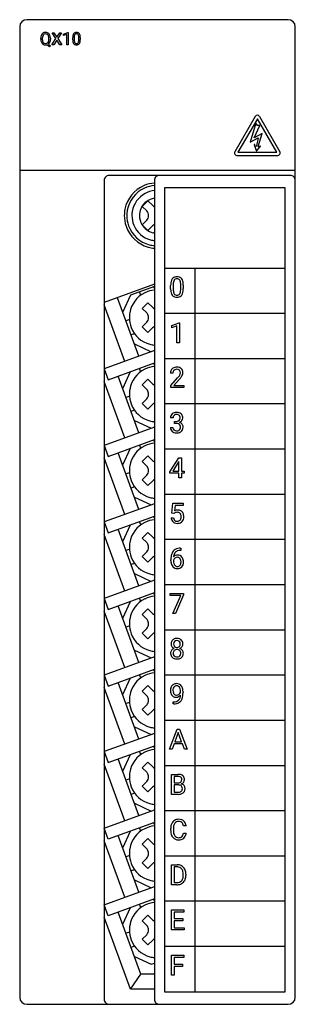
# Model space of a CAD drawing. Extents: x 0.2 to 27.6, y -0.2 to 97.8.
import ezdxf

# ---------------------------------------------------------------- set-up
doc = ezdxf.new("R2010")
doc.units = 0
doc.layers.add('DEFAULT_255_2_778', color=255, linetype='CONTINUOUS')

msp = doc.modelspace()

# ---------------------------------------------------------------- linework, layer by layer
at = {"layer": 'DEFAULT_255_2_778'}
for p, q in [((0.19, 97.091), (0.19, 0.489)), ((26.891, 97.791), (0.89, 97.791)), ((27.591, 0.489), (27.591, 97.091)), ((3.79, 95.903), (3.41, 96.499)), ((3.41, 96.499), (3.595, 96.499)), ((3.595, 96.499), (3.885, 96.039)), ((3.595, 96.499), (3.595, 96.499)), ((3.885, 96.039), (4.173, 96.499)), ((4.359, 96.499), (3.98, 95.903)), ((4.173, 96.499), (4.359, 96.499)), ((4.553, 96.341), (4.991, 96.505)), ((4.553, 96.202), (4.553, 96.341)), ((4.861, 96.315), (4.553, 96.202)), ((4.861, 95.297), (4.861, 96.315)), ((4.991, 96.505), (5.015, 96.505)), ((5.015, 96.505), (5.015, 95.297)), ((5.015, 96.505), (5.015, 96.505)), ((2.28, 95.849), (2.28, 95.936)), ((2.439, 95.948), (2.439, 95.859)), ((3.144, 95.094), (2.891, 95.296)), ((3.038, 95.363), (3.252, 95.194)), ((3.09, 95.848), (3.09, 95.937)), ((3.09, 95.848), (3.09, 95.848)), ((3.252, 95.194), (3.144, 95.094)), ((3.248, 95.937), (3.248, 95.936)), ((3.248, 95.936), (3.248, 95.86)), ((3.4, 95.297), (3.79, 95.903)), ((3.588, 95.297), (3.4, 95.297)), ((3.885, 95.766), (3.588, 95.297)), ((4.18, 95.297), (3.885, 95.766)), ((3.98, 95.903), (4.369, 95.297)), ((4.369, 95.297), (4.18, 95.297)), ((5.015, 95.297), (4.861, 95.297)), ((5.457, 95.789), (5.457, 95.993)), ((5.61, 96.03), (5.61, 95.786)), ((6.063, 95.769), (6.063, 96.019)), ((6.063, 95.769), (6.063, 95.769)), ((6.216, 96.008), (6.216, 95.81)), ((6.216, 96.008), (6.216, 96.008)), ((23.608, 88.167), (21.579, 84.653)), ((23.818, 87.93), (21.89, 84.59)), ((23.818, 87.93), (21.89, 84.59)), ((23.684, 87.484), (23.098, 85.59)), ((23.498, 86.03), (24.058, 87.264)), ((23.818, 87.264), (23.684, 87.484)), ((25.747, 84.59), (23.818, 87.93)), ((25.747, 84.59), (23.818, 87.93)), ((24.058, 87.264), (23.818, 87.264)), ((24.027, 88.168), (26.069, 84.631)), ((24.298, 86.47), (23.498, 86.03)), ((23.914, 85.181), (24.298, 86.47)), ((23.098, 85.59), (23.898, 86.03)), ((23.507, 85.341), (23.718, 84.69)), ((23.613, 85.22), (23.559, 85.36)), ((23.898, 86.03), (23.72, 85.228)), ((21.782, 84.29), (25.85, 84.29)), ((21.89, 84.59), (25.747, 84.59)), ((21.89, 84.59), (25.747, 84.59)), ((23.72, 85.228), (23.712, 85.209)), ((23.718, 84.69), (24.107, 85.157)), ((24.077, 85.205), (24.011, 85.134)), ((27.591, 82.791), (0.19, 82.791)), ((8.591, 81.791), (8.591, 0.289)), ((27.091, 82.291), (9.091, 82.291)), ((13.591, 81.791), (13.591, 0.289)), ((26.591, 81.041), (14.591, 81.041)), ((14.591, 81.041), (14.591, 1.039)), ((26.591, 1.039), (26.591, 81.041)), ((12.356, 79.21), (12.921, 79.776)), ((12.921, 79.776), (13.381, 79.316)), ((12.815, 78.75), (12.356, 79.21)), ((12.356, 77.372), (12.815, 77.831)), ((12.921, 76.806), (12.356, 77.372)), ((13.381, 77.265), (12.921, 76.806)), ((26.591, 73.041), (14.59, 73.041)), ((17.591, 73.04), (17.591, 1.039)), ((13.591, 71.455), (8.59, 69.635)), ((13.591, 71.242), (11.217, 70.378)), ((12.231, 70.37), (12.11, 70.703)), ((13.591, 71.02), (13.519, 71.216)), ((15.198, 71.004), (15.198, 71.341)), ((15.451, 71.403), (15.451, 70.998)), ((16.201, 70.969), (16.201, 71.383)), ((16.201, 70.969), (16.201, 70.969)), ((16.454, 71.366), (16.454, 71.038)), ((16.454, 71.366), (16.454, 71.366)), ((12.047, 64.295), (9.927, 70.121)), ((11.217, 70.378), (10.44, 68.712)), ((12.356, 69.06), (12.921, 69.625)), ((12.921, 69.625), (13.381, 69.166)), ((10.638, 63.782), (8.591, 69.408)), ((12.815, 68.6), (12.356, 69.06)), ((11.098, 67.94), (10.765, 67.819)), ((12.356, 67.221), (12.815, 67.681)), ((26.591, 68.541), (14.59, 68.541)), ((15.311, 67.357), (16.036, 67.629)), ((16.036, 67.629), (16.076, 67.629)), ((16.076, 67.63), (16.076, 65.629)), ((16.076, 67.629), (16.076, 67.63)), ((12.921, 66.656), (12.356, 67.221)), ((13.381, 67.115), (12.921, 66.656)), ((15.311, 67.128), (15.311, 67.357)), ((15.821, 67.315), (15.311, 67.128)), ((15.821, 65.629), (15.821, 67.315)), ((11.611, 66.531), (11.278, 66.41)), ((13.591, 64.857), (8.59, 63.037)), ((11.603, 65.517), (13.269, 64.74)), ((16.076, 65.629), (15.821, 65.629)), ((26.591, 64.041), (14.59, 64.041)), ((8.59, 63.037), (8.987, 61.946)), ((8.987, 61.946), (13.591, 63.622)), ((10.44, 61.091), (11.217, 62.758)), ((12.231, 62.75), (12.11, 63.083)), ((13.591, 63.4), (13.519, 63.596)), ((10.638, 56.162), (8.591, 61.787)), ((12.048, 56.675), (9.995, 62.313)), ((12.356, 61.439), (12.921, 62.005)), ((12.921, 62.005), (13.381, 61.545)), ((15.42, 62.592), (15.167, 62.592)), ((15.206, 61.37), (15.895, 62.136)), ((16.044, 61.973), (15.511, 61.394)), ((12.815, 60.98), (12.356, 61.439)), ((15.206, 61.188), (15.206, 61.37)), ((16.51, 61.188), (15.206, 61.188)), ((15.511, 61.394), (16.51, 61.394)), ((16.51, 61.395), (16.51, 61.188)), ((16.51, 61.394), (16.51, 61.395)), ((11.098, 60.32), (10.765, 60.199)), ((12.356, 59.601), (12.815, 60.061)), ((11.611, 58.91), (11.278, 58.789)), ((12.921, 59.035), (12.356, 59.601)), ((13.381, 59.495), (12.921, 59.035)), ((26.591, 59.54), (14.59, 59.54)), ((11.603, 57.897), (13.269, 57.119)), ((15.44, 58.157), (15.187, 58.157)), ((13.591, 57.236), (8.59, 55.417)), ((15.169, 57.214), (15.423, 57.214)), ((15.574, 57.6), (15.574, 57.807)), ((15.574, 57.807), (15.764, 57.807)), ((15.764, 57.601), (15.574, 57.601)), ((15.574, 57.601), (15.574, 57.6)), ((8.987, 54.326), (13.591, 56.001)), ((13.591, 55.78), (13.519, 55.976)), ((8.59, 55.417), (8.987, 54.326)), ((10.44, 53.471), (11.217, 55.138)), ((12.231, 55.13), (12.11, 55.463)), ((26.591, 55.04), (14.59, 55.04)), ((10.638, 48.542), (8.591, 54.167)), ((12.048, 49.055), (9.995, 54.693)), ((12.356, 53.819), (12.921, 54.385)), ((12.921, 54.385), (13.381, 53.925)), ((15.113, 52.799), (16.004, 54.179)), ((16.004, 54.179), (16.274, 54.179)), ((16.274, 54.179), (16.274, 52.857)), ((16.274, 54.179), (16.274, 54.179)), ((12.815, 53.359), (12.356, 53.819)), ((15.989, 53.778), (15.4, 52.857)), ((16.019, 53.833), (15.989, 53.778)), ((15.989, 53.778), (15.989, 53.778)), ((16.019, 52.857), (16.019, 53.833)), ((11.098, 52.7), (10.765, 52.579)), ((12.356, 51.981), (12.815, 52.44)), ((12.921, 51.415), (12.356, 51.981)), ((15.113, 52.65), (15.113, 52.799)), ((16.019, 52.65), (15.113, 52.65)), ((15.4, 52.857), (16.019, 52.857)), ((16.019, 52.188), (16.019, 52.65)), ((16.274, 52.188), (16.019, 52.188)), ((16.274, 52.857), (16.55, 52.857)), ((16.55, 52.65), (16.274, 52.65)), ((16.274, 52.65), (16.274, 52.188)), ((16.55, 52.857), (16.55, 52.65)), ((11.611, 51.29), (11.278, 51.169)), ((13.381, 51.875), (12.921, 51.415)), ((11.603, 50.276), (13.269, 49.499)), ((26.591, 50.54), (14.59, 50.54)), ((13.591, 49.616), (8.59, 47.797)), ((15.322, 48.686), (15.423, 49.678)), ((15.423, 49.678), (16.443, 49.678)), ((15.638, 49.444), (15.578, 48.902)), ((16.443, 49.444), (15.638, 49.444)), ((16.443, 49.678), (16.443, 49.444)), ((8.987, 46.706), (13.591, 48.381)), ((13.591, 48.16), (13.519, 48.355)), ((15.251, 48.212), (15.49, 48.212)), ((15.524, 48.634), (15.322, 48.686)), ((15.591, 48.689), (15.524, 48.634)), ((15.524, 48.634), (15.524, 48.634)), ((8.59, 47.797), (8.987, 46.706)), ((12.048, 41.434), (9.995, 47.073)), ((10.44, 45.851), (11.217, 47.517)), ((12.231, 47.51), (12.11, 47.842)), ((10.638, 40.922), (8.591, 46.547)), ((12.356, 46.199), (12.921, 46.765)), ((12.815, 45.739), (12.356, 46.199)), ((12.921, 46.765), (13.381, 46.305)), ((26.591, 46.04), (14.59, 46.04)), ((16.153, 45.18), (16.199, 45.18)), ((16.153, 45.18), (16.153, 45.18)), ((16.199, 45.18), (16.199, 44.965)), ((11.098, 45.08), (10.765, 44.958)), ((12.356, 44.361), (12.815, 44.82)), ((12.921, 43.795), (12.356, 44.361)), ((13.381, 44.255), (12.921, 43.795)), ((15.866, 44.283), (15.866, 44.283)), ((16.199, 44.965), (16.152, 44.965)), ((11.611, 43.67), (11.278, 43.549)), ((15.221, 43.946), (15.221, 44.043)), ((15.475, 44.009), (15.475, 43.917)), ((11.603, 42.656), (13.269, 41.879)), ((13.591, 41.996), (8.59, 40.176)), ((26.591, 41.54), (14.59, 41.54)), ((8.987, 39.086), (13.591, 40.761)), ((12.231, 39.889), (12.11, 40.222)), ((13.591, 40.539), (13.519, 40.735)), ((15.146, 40.471), (15.146, 40.678)), ((15.146, 40.678), (16.491, 40.678)), ((16.223, 40.471), (15.146, 40.471)), ((15.402, 38.688), (16.223, 40.471)), ((16.491, 40.536), (15.667, 38.688)), ((16.491, 40.678), (16.491, 40.536)), ((16.491, 40.678), (16.491, 40.678)), ((8.59, 40.176), (8.987, 39.086)), ((12.048, 33.814), (9.995, 39.453)), ((10.44, 38.231), (11.217, 39.897)), ((10.638, 33.301), (8.591, 38.927)), ((12.356, 38.579), (12.921, 39.144)), ((12.815, 38.119), (12.356, 38.579)), ((12.921, 39.144), (13.381, 38.685)), ((15.667, 38.688), (15.402, 38.688)), ((11.098, 37.46), (10.765, 37.338)), ((12.356, 36.74), (12.815, 37.2)), ((12.921, 36.175), (12.356, 36.74)), ((13.381, 36.634), (12.921, 36.175)), ((26.591, 37.04), (14.59, 37.04)), ((15.827, 35.998), (15.827, 35.998)), ((16.413, 35.659), (16.413, 35.659)), ((13.591, 34.376), (8.59, 32.556)), ((11.603, 35.036), (13.269, 34.259)), ((16.207, 34.73), (16.207, 34.73)), ((8.59, 32.556), (8.987, 31.466)), ((8.987, 31.466), (13.591, 33.141)), ((12.231, 32.269), (12.11, 32.602)), ((13.591, 32.919), (13.519, 33.115)), ((26.591, 32.54), (14.59, 32.54)), ((12.048, 26.194), (9.995, 31.832)), ((10.44, 30.611), (11.217, 32.277)), ((12.356, 30.959), (12.921, 31.524)), ((12.921, 31.524), (13.381, 31.065)), ((10.638, 25.681), (8.591, 31.306)), ((12.815, 30.499), (12.356, 30.959)), ((15.786, 30.562), (15.786, 30.562)), ((16.175, 30.562), (16.175, 30.562)), ((16.177, 30.833), (16.177, 30.934)), ((16.429, 30.882), (16.429, 30.808)), ((11.098, 29.839), (10.765, 29.718)), ((12.356, 29.12), (12.815, 29.58)), ((15.457, 29.686), (15.457, 29.899)), ((15.457, 29.899), (15.511, 29.899)), ((15.506, 29.686), (15.457, 29.686)), ((11.611, 28.43), (11.278, 28.308)), ((12.921, 28.555), (12.356, 29.12)), ((13.381, 29.014), (12.921, 28.555)), ((26.591, 28.04), (14.59, 28.04)), ((13.591, 26.756), (8.59, 24.936)), ((11.603, 27.416), (13.269, 26.639)), ((15.079, 25.187), (15.839, 27.178)), ((15.954, 26.854), (15.616, 25.923)), ((15.839, 27.178), (16.069, 27.178)), ((16.293, 25.923), (15.954, 26.854)), ((15.954, 26.854), (15.954, 26.854)), ((16.069, 27.178), (16.83, 25.187)), ((8.987, 23.846), (13.591, 25.521)), ((13.591, 25.299), (13.519, 25.495)), ((15.537, 25.707), (15.35, 25.187)), ((16.371, 25.707), (15.537, 25.707)), ((15.616, 25.923), (16.293, 25.923)), ((16.561, 25.187), (16.371, 25.707)), ((8.59, 24.936), (8.987, 23.846)), ((10.44, 22.991), (11.217, 24.657)), ((12.231, 24.649), (12.11, 24.982)), ((15.35, 25.187), (15.079, 25.187)), ((16.83, 25.187), (16.561, 25.187)), ((16.561, 25.187), (16.561, 25.187)), ((10.638, 18.061), (8.591, 23.686)), ((12.048, 18.574), (9.995, 24.212)), ((12.356, 23.339), (12.921, 23.904)), ((12.921, 23.904), (13.381, 23.445)), ((26.591, 23.539), (14.59, 23.539)), ((12.815, 22.879), (12.356, 23.339)), ((15.272, 20.687), (15.272, 22.678)), ((15.272, 22.678), (15.923, 22.678)), ((11.098, 22.219), (10.765, 22.098)), ((12.356, 21.5), (12.815, 21.96)), ((15.534, 22.462), (15.534, 21.829)), ((15.922, 22.462), (15.534, 22.462)), ((15.534, 22.462), (15.534, 22.462)), ((15.534, 21.829), (15.931, 21.829)), ((15.972, 21.618), (15.534, 21.618)), ((15.534, 21.618), (15.534, 20.902)), ((15.972, 21.618), (15.972, 21.618)), ((11.611, 20.81), (11.278, 20.688)), ((12.921, 20.935), (12.356, 21.5)), ((13.381, 21.394), (12.921, 20.935)), ((15.962, 20.687), (15.272, 20.687)), ((15.534, 20.902), (15.968, 20.902)), ((15.962, 20.687), (15.962, 20.687)), ((11.603, 19.796), (13.269, 19.019)), ((8.59, 17.316), (13.591, 19.136)), ((26.591, 19.039), (14.59, 19.039)), ((13.591, 17.901), (8.987, 16.225)), ((13.591, 17.679), (13.519, 17.875)), ((8.987, 16.225), (8.59, 17.316)), ((10.44, 15.37), (11.217, 17.037)), ((12.231, 17.029), (12.11, 17.362)), ((15.203, 17.09), (15.203, 17.281)), ((15.467, 17.274), (15.467, 17.081)), ((16.736, 17.538), (16.472, 17.538)), ((16.472, 16.819), (16.736, 16.819)), ((16.472, 16.819), (16.472, 16.819)), ((10.638, 10.441), (8.591, 16.066)), ((12.048, 10.954), (9.995, 16.592)), ((12.356, 15.718), (12.921, 16.284)), ((12.815, 15.259), (12.356, 15.718)), ((12.921, 16.284), (13.381, 15.824)), ((11.098, 14.599), (10.765, 14.478)), ((12.356, 13.88), (12.815, 14.34)), ((12.921, 13.314), (12.356, 13.88)), ((13.381, 13.774), (12.921, 13.314)), ((26.591, 14.539), (14.59, 14.539)), ((11.611, 13.189), (11.278, 13.068)), ((15.272, 11.687), (15.272, 13.678)), ((15.272, 13.678), (15.834, 13.678)), ((15.84, 13.462), (15.534, 13.462)), ((15.534, 13.462), (15.534, 11.902)), ((15.84, 13.462), (15.84, 13.462)), ((16.451, 12.628), (16.451, 12.744)), ((16.711, 12.749), (16.711, 12.622)), ((11.603, 12.176), (13.269, 11.398)), ((15.534, 11.902), (15.81, 11.902)), ((8.59, 9.696), (13.591, 11.515)), ((15.823, 11.687), (15.272, 11.687)), ((15.823, 11.687), (15.823, 11.687)), ((13.591, 10.28), (8.987, 8.605)), ((13.591, 10.059), (13.519, 10.255)), ((26.591, 10.039), (14.59, 10.039)), ((8.987, 8.605), (8.59, 9.696)), ((12.246, 2.789), (9.995, 8.972)), ((10.44, 7.75), (11.217, 9.416)), ((12.231, 9.409), (12.11, 9.742)), ((15.272, 7.187), (15.272, 9.178)), ((15.272, 9.178), (16.523, 9.178)), ((16.523, 8.962), (15.534, 8.962)), ((15.534, 8.962), (15.534, 8.322)), ((16.523, 9.178), (16.523, 8.962)), ((11.195, 1.289), (8.59, 8.446)), ((12.356, 8.098), (12.921, 8.664)), ((12.815, 7.638), (12.356, 8.098)), ((12.921, 8.664), (13.381, 8.204)), ((15.534, 8.322), (16.397, 8.322)), ((16.397, 8.107), (15.534, 8.107)), ((15.534, 8.107), (15.534, 7.402)), ((16.397, 8.322), (16.397, 8.107)), ((16.397, 8.322), (16.397, 8.322)), ((11.098, 6.979), (10.765, 6.858)), ((16.536, 7.187), (15.272, 7.187)), ((15.534, 7.402), (16.536, 7.402)), ((16.536, 7.402), (16.536, 7.187)), ((12.356, 6.26), (12.815, 6.719)), ((12.921, 5.694), (12.356, 6.26)), ((13.381, 6.154), (12.921, 5.694)), ((11.611, 5.569), (11.278, 5.448)), ((26.591, 5.539), (14.59, 5.539)), ((11.603, 4.555), (13.269, 3.778)), ((15.272, 2.687), (15.272, 4.678)), ((15.272, 4.678), (16.505, 4.678)), ((16.505, 4.462), (15.534, 4.462)), ((15.534, 4.462), (15.534, 3.781)), ((16.505, 4.678), (16.505, 4.462)), ((13.269, 3.778), (13.591, 3.895)), ((15.534, 3.781), (16.369, 3.781)), ((16.369, 3.566), (15.534, 3.566)), ((15.534, 3.566), (15.534, 2.687)), ((16.369, 3.781), (16.369, 3.566)), ((16.369, 3.781), (16.369, 3.781)), ((11.195, 1.289), (12.246, 2.789)), ((13.591, 2.789), (12.246, 2.789)), ((15.534, 2.687), (15.272, 2.687)), ((13.591, 1.289), (11.195, 1.289)), ((14.591, 1.039), (26.591, 1.039)), ((0.89, -0.211), (26.891, -0.211))]:
    msp.add_line(p, q, dxfattribs=at)
for centre, radius, start, end in [((0.89, 97.091), 0.7, 90.00572, 179.99428), ((26.891, 97.091), 0.7, 0.01094, 89.98905), ((3.021, 95.949), 0.741, 157.43917, 181.05893), ((2.888, 95.994), 0.6, 155.62899, 156.50176), ((2.764, 96.061), 0.461, 123.31637, 156.80163), ((3.245, 95.941), 0.806, 171.71153, 179.56056), ((2.893, 96.004), 0.449, 144.50055, 173.17811), ((2.755, 96.059), 0.458, 89.01155, 122.2662), ((2.753, 96.1), 0.279, 87.89859, 143.84248), ((2.773, 96.05), 0.467, 58.16106, 91.16565), ((2.778, 96.098), 0.282, 36.1995, 92.85356), ((2.687, 96.036), 0.391, 15.76841, 35.66025), ((2.774, 96.068), 0.45, 22.99932, 57.02925), ((2.364, 95.949), 0.726, 359.01803, 15.43424), ((2.524, 95.957), 0.724, 0.32124, 23.35626), ((6.527, 96.005), 1.07, 169.2268, 180.65526), ((5.949, 96.122), 0.48, 147.09907, 169.9722), ((5.816, 96.197), 0.328, 144.57148, 145.51701), ((5.801, 96.202), 0.313, 91.13604, 143.66055), ((6.524, 96.029), 0.914, 171.55769, 179.93729), ((5.997, 96.116), 0.38, 150.79534, 172.85072), ((5.823, 96.205), 0.185, 86.03561, 148.66596), ((5.836, 95.97), 0.546, 89.93837, 94.30952), ((5.849, 96.123), 0.393, 61.8548, 91.94244), ((5.849, 96.203), 0.188, 31.69447, 93.93336), ((5.713, 96.132), 0.34, 9.89492, 29.82115), ((5.894, 96.224), 0.283, 36.19575, 60.1034), ((5.178, 96.031), 0.886, 359.21624, 10.40789), ((5.746, 96.131), 0.457, 10.76462, 34.68873), ((5.184, 96.009), 1.032, 359.92095, 11.58098), ((3.25, 95.86), 0.97, 180.638, 181.26389), ((2.991, 95.841), 0.711, 180.181, 204.15245), ((2.764, 95.738), 0.462, 204.0838, 237.06186), ((3.12, 95.847), 0.681, 178.94337, 197.22948), ((2.854, 95.769), 0.404, 197.87698, 215.57717), ((2.757, 95.74), 0.459, 237.98372, 271.04081), ((2.754, 95.695), 0.28, 215.05966, 272.21251), ((2.779, 95.696), 0.281, 267.25845, 323.12292), ((2.768, 95.799), 0.518, 269.72778, 283.73431), ((2.649, 95.778), 0.434, 324.68656, 351.77077), ((2.766, 95.737), 0.462, 306.00587, 337.46666), ((2.258, 95.854), 0.831, 350.46194, 359.60903), ((2.674, 95.787), 0.567, 336.33048, 341.62917), ((2.455, 95.847), 0.794, 342.53133, 0.92404), ((2.241, 95.937), 1.007, 359.99349, 1.38564), ((6.476, 95.792), 1.019, 180.18086, 191.37038), ((5.95, 95.679), 0.481, 190.53111, 214.34149), ((5.788, 95.577), 0.289, 215.6444, 237.66352), ((6.479, 95.774), 0.869, 179.20395, 190.8707), ((5.973, 95.674), 0.354, 190.52204, 209.88484), ((5.824, 95.657), 0.376, 239.53508, 272.07897), ((5.828, 95.592), 0.187, 210.18289, 272.84504), ((5.848, 95.59), 0.185, 266.68375, 328.3939), ((5.838, 95.822), 0.542, 269.95458, 273.72807), ((5.871, 95.595), 0.313, 270.47503, 324.02793), ((5.683, 95.678), 0.372, 330.14705, 352.25311), ((5.134, 95.773), 0.93, 350.97932, 359.69628), ((5.852, 95.602), 0.333, 324.96504, 326.0231), ((5.713, 95.68), 0.492, 327.59214, 350.09333), ((5.119, 95.797), 1.097, 349.35926, 0.64616), ((23.819, 88.049), 0.241, 90.01965, 149.69527), ((23.818, 88.049), 0.241, 30.30476, 89.98027), ((23.531, 85.354), 0.0272, 137.12858, 180.17829), ((23.531, 85.354), 0.0278, 179.99391, 183.05353), ((23.532, 85.354), 0.0279, 183.05567, 198.6237), ((23.532, 85.353), 0.0287, 90.43377, 137.52711), ((23.532, 85.354), 0.0274, 81.65539, 89.9963), ((23.532, 85.354), 0.0277, 77.90419, 81.65121), ((23.531, 85.353), 0.0284, 18.3924, 77.66347), ((21.786, 84.53), 0.241, 150.06107, 179.9085), ((21.714, 84.53), 0.168, 179.90618, 180.03127), ((21.786, 84.53), 0.24, 179.99584, 209.96509), ((21.786, 84.531), 0.241, 210.07676, 269.91859), ((23.665, 85.238), 0.056, 201.08983, 269.8174), ((23.665, 85.238), 0.0562, 270.00404, 274.40115), ((23.665, 85.238), 0.0558, 274.12212, 347.49037), ((23.969, 85.172), 0.0554, 172.11082, 179.99895), ((23.969, 85.172), 0.0556, 180.02535, 240.62333), ((23.969, 85.172), 0.0559, 163.07677, 172.10107), ((23.969, 85.172), 0.0563, 240.42038, 266.79053), ((23.969, 85.172), 0.056, 266.81052, 270.00542), ((23.969, 85.172), 0.0563, 269.99697, 316.76806), ((24.091, 85.181), 0.0287, 90.22791, 131.4752), ((24.091, 85.182), 0.0277, 85.98685, 89.99648), ((24.091, 85.183), 0.0274, 71.56381, 85.9863), ((24.091, 85.182), 0.0283, 12.11699, 71.52335), ((24.091, 85.182), 0.0284, 312.15405, 359.50602), ((24.092, 85.182), 0.0268, 7.32309, 12.65222), ((24.092, 85.182), 0.0267, 359.99673, 7.32366), ((25.85, 84.53), 0.24, 270.02831, 330.0479), ((25.849, 84.53), 0.24, 0.00649, 29.94547), ((25.849, 84.53), 0.24, 330.05453, 359.99351), ((9.09, 81.791), 0.5, 134.97935, 180.01122), ((9.091, 81.791), 0.5, 89.99706, 135.01236), ((13.838, 78.295), 3.246, 94.36417, 113.14218), ((14.09, 81.791), 0.5, 134.97935, 180.01122), ((14.091, 81.791), 0.5, 89.98878, 135.02065), ((27.091, 81.791), 0.5, 44.97662, 90.00251), ((27.091, 81.791), 0.5, 359.98878, 45.02065), ((13.844, 78.288), 3.255, 113.20281, 168.6123), ((13.847, 78.289), 3.004, 114.52832, 169.89003), ((13.846, 78.289), 2.503, 118.36165, 170.48588), ((13.841, 78.296), 2.995, 94.79105, 114.47776), ((13.84, 78.298), 2.493, 95.75088, 118.33934), ((13.84, 78.291), 1.75, 128.12309, 174.10853), ((13.838, 78.296), 1.745, 98.16616, 128.1722), ((13.851, 78.292), 3.261, 168.71076, 180.02482), ((13.857, 78.292), 3.014, 169.98338, 180.02018), ((13.855, 78.292), 2.512, 170.57189, 180.0176), ((13.853, 78.291), 1.762, 174.15661, 180.00711), ((12.356, 78.29), 0.65, 0.01146, 45.01566), ((13.843, 79.778), 0.653, 225.0182, 247.28668), ((13.836, 78.288), 3.245, 179.95046, 198.72987), ((13.838, 78.288), 2.995, 179.94847, 199.63408), ((13.837, 78.288), 2.493, 179.94382, 202.53114), ((13.835, 78.289), 1.744, 179.94592, 210.1129), ((12.356, 78.291), 0.65, 314.97585, 359.98822), ((13.843, 78.294), 3.255, 198.78945, 254.20311), ((13.846, 78.294), 3.004, 199.68373, 255.04539), ((13.845, 78.293), 2.503, 202.55283, 254.6778), ((13.84, 78.29), 1.75, 210.05935, 255.90486), ((13.84, 76.808), 0.648, 112.61968, 135.07548), ((13.841, 78.302), 1.761, 255.95511, 261.80428), ((13.844, 78.302), 2.512, 254.76435, 264.2106), ((13.839, 78.301), 3.26, 254.30319, 265.62074), ((13.844, 78.304), 3.013, 255.13974, 265.17752), ((17.132, 71.353), 1.934, 172.18155, 180.3569), ((16.273, 71.476), 1.067, 159.02393, 172.45084), ((15.875, 71.625), 0.642, 144.98959, 158.7301), ((15.756, 71.699), 0.501, 96.28765, 144.10546), ((16.701, 71.426), 1.25, 168.24092, 178.26315), ((16.031, 71.571), 0.564, 150.09716, 168.80474), ((15.804, 71.693), 0.307, 86.02053, 148.63737), ((15.822, 71.367), 0.84, 89.78295, 98.30329), ((15.839, 71.486), 0.72, 70.59342, 91.04392), ((15.847, 71.689), 0.311, 31.65027, 93.94379), ((15.917, 71.72), 0.473, 36.29519, 70.11936), ((15.75, 71.633), 0.423, 21.77494, 31.22804), ((15.425, 71.514), 0.769, 7.03038, 21.01624), ((14.56, 71.395), 1.641, 359.5829, 7.43757), ((15.731, 71.598), 0.696, 14.95128, 35.33171), ((15.12, 71.424), 1.331, 4.28728, 15.42498), ((13.844, 68.138), 2.754, 116.12885, 170.13586), ((13.838, 68.146), 2.744, 95.1675, 116.09157), ((17.259, 71.026), 2.062, 180.62972, 184.45341), ((16.556, 70.961), 1.355, 184.02232, 195.16571), ((15.959, 70.793), 0.735, 194.72655, 214.95841), ((17.388, 71.387), 1.937, 177.72052, 179.53338), ((17.046, 70.985), 1.595, 179.55429, 187.9781), ((16.215, 70.863), 0.755, 187.55898, 202.52437), ((15.923, 70.75), 0.442, 203.42345, 211.14395), ((15.635, 70.792), 0.548, 329.33843, 348.36725), ((14.97, 70.943), 1.23, 347.71208, 357.43357), ((14.247, 70.993), 1.955, 356.93255, 359.30753), ((15.355, 70.901), 1.091, 339.25857, 352.53952), ((14.475, 71.025), 1.98, 352.27083, 0.35265), ((14.346, 71.35), 2.109, 0.42756, 4.71439), ((15.746, 70.652), 0.479, 215.66238, 248.93189), ((15.812, 70.677), 0.31, 210.18106, 272.90705), ((15.815, 70.855), 0.694, 249.61275, 271.07702), ((15.846, 70.673), 0.306, 266.66048, 328.38039), ((15.831, 70.994), 0.833, 269.81381, 277.74241), ((15.894, 70.669), 0.502, 275.65253, 324.53268), ((15.765, 70.749), 0.654, 325.34093, 338.97115), ((13.853, 68.141), 2.762, 170.22791, 180.01909), ((13.843, 69.628), 0.653, 225.0182, 247.28668), ((13.834, 68.138), 2.744, 179.94602, 200.87365), ((12.383, 68.14), 0.631, 37.07509, 46.7877), ((12.342, 68.151), 0.667, 315.14437, 359.85058), ((12.398, 68.153), 0.611, 0.30077, 36.9585), ((12.363, 68.15), 0.647, 0.00178, 0.57532), ((13.843, 68.143), 2.754, 200.91295, 254.91783), ((13.84, 66.657), 0.648, 112.62918, 135.06586), ((13.841, 68.153), 2.763, 255.00814, 264.79764), ((13.844, 60.518), 2.754, 116.12885, 170.13586), ((13.838, 60.526), 2.744, 95.1675, 116.09157), ((15.796, 62.607), 0.629, 151.11453, 181.34862), ((15.728, 62.632), 0.557, 133.53443, 150.03317), ((15.765, 62.587), 0.616, 95.02681, 133.08421), ((15.806, 62.63), 0.384, 137.12315, 177.0122), ((15.758, 62.664), 0.325, 118.57917, 135.81286), ((15.805, 62.555), 0.444, 88.27356, 117.08825), ((15.816, 62.277), 0.929, 89.8814, 96.49622), ((15.831, 62.431), 0.775, 71.24258, 90.95249), ((15.833, 62.668), 0.331, 44.21505, 92.56728), ((15.807, 62.656), 0.357, 357.8322, 42.7089), ((15.907, 62.669), 0.526, 48.16855, 70.70336), ((15.923, 62.694), 0.496, 357.76954, 47.64349), ((16.053, 62.593), 0.633, 174.85289, 180.08665), ((13.965, 63.855), 2.584, 318.30855, 322.70374), ((15.201, 62.921), 1.036, 322.36613, 330.71639), ((13.873, 63.976), 2.954, 317.30469, 318.16037), ((14.464, 63.462), 2.171, 317.8453, 325.20898), ((15.599, 62.688), 0.574, 331.55784, 331.95641), ((15.693, 62.645), 0.471, 331.21428, 359.76809), ((15.267, 62.91), 1.197, 324.98251, 336.74704), ((15.805, 62.686), 0.613, 336.17202, 358.79656), ((15.675, 62.673), 0.744, 359.99994, 0.14558), ((13.853, 60.521), 2.762, 170.22791, 180.01909), ((12.383, 60.52), 0.631, 37.07509, 46.7877), ((12.398, 60.533), 0.611, 0.30077, 36.9585), ((13.843, 62.007), 0.653, 225.0182, 247.28668), ((13.834, 60.518), 2.744, 179.94602, 200.87365), ((12.342, 60.531), 0.667, 315.14437, 359.85058), ((12.363, 60.529), 0.647, 0.00178, 0.57532), ((13.843, 60.523), 2.754, 200.91295, 254.91783), ((13.84, 59.037), 0.648, 112.62918, 135.06586), ((13.841, 60.533), 2.763, 255.00814, 264.79764), ((15.694, 58.168), 0.508, 131.21682, 181.26173), ((15.77, 58.087), 0.618, 90.73494, 131.59374), ((15.767, 58.171), 0.328, 134.54518, 182.52221), ((15.756, 58.176), 0.317, 126.16076, 133.76905), ((15.785, 58.119), 0.379, 87.80487, 124.5704), ((15.799, 57.832), 0.875, 89.9857, 92.41077), ((15.77, 58.283), 0.477, 269.25549, 295.31664), ((15.812, 57.933), 0.774, 71.28822, 90.97104), ((15.802, 57.927), 0.572, 81.72279, 90.26778), ((15.863, 58.217), 0.277, 24.02027, 85.54004), ((15.826, 58.146), 0.329, 296.69074, 311.79616), ((15.834, 58.134), 0.315, 312.28194, 2.6297), ((15.891, 58.178), 0.516, 47.28117, 70.76939), ((15.9, 58.181), 0.507, 291.65168, 325.16008), ((15.697, 58.161), 0.451, 358.4064, 21.89109), ((15.89, 58.19), 0.508, 3.87279, 46.31183), ((15.964, 58.149), 0.437, 323.84818, 359.18631), ((15.606, 58.144), 0.795, 359.90302, 5.75685), ((15.672, 57.196), 0.504, 177.94497, 229.41879), ((15.749, 57.2), 0.326, 177.5182, 226.83618), ((15.775, 57.246), 0.378, 228.76464, 269.67826), ((15.757, 56.871), 0.73, 81.10307, 89.43561), ((15.801, 57.466), 0.598, 267.35903, 270.02161), ((15.814, 57.328), 0.46, 268.39162, 293.6154), ((15.82, 57.198), 0.397, 50.62572, 82.80373), ((15.873, 57.176), 0.297, 294.95449, 314.47539), ((15.88, 57.285), 0.292, 34.29198, 48.94084), ((15.835, 57.199), 0.341, 316.17927, 357.02115), ((15.953, 57.239), 0.49, 37.5683, 74.08802), ((15.812, 57.252), 0.367, 357.81661, 32.50107), ((15.588, 57.237), 0.59, 354.60618, 0.10169), ((15.919, 57.197), 0.507, 311.69055, 331.07781), ((15.952, 57.258), 0.479, 358.22213, 35.61583), ((15.835, 57.229), 0.596, 332.26213, 1.37987), ((15.727, 57.255), 0.584, 229.172, 247.7168), ((15.787, 57.43), 0.769, 248.50606, 271.01469), ((15.802, 57.579), 0.918, 269.92518, 275.24219), ((15.845, 57.287), 0.624, 273.75723, 311.24255), ((13.844, 52.898), 2.754, 116.12885, 170.13586), ((13.838, 52.906), 2.744, 95.1675, 116.09157), ((13.842, 54.386), 0.652, 224.9902, 247.31465), ((13.853, 52.901), 2.762, 170.22791, 180.01909), ((12.383, 52.9), 0.631, 37.07509, 46.7877), ((12.398, 52.912), 0.611, 0.30077, 36.9585), ((13.834, 52.898), 2.744, 179.94602, 200.87365), ((12.342, 52.911), 0.667, 315.14437, 359.85058), ((12.363, 52.909), 0.647, 0.00178, 0.57532), ((13.84, 51.417), 0.648, 112.62918, 135.06586), ((13.843, 52.903), 2.754, 200.91295, 254.91783), ((13.841, 52.913), 2.763, 255.00814, 264.79764), ((16.077, 48.285), 0.829, 185.1121, 188.95768), ((15.819, 48.227), 0.565, 187.22907, 228.07996), ((15.948, 48.261), 0.461, 186.14122, 212.31433), ((15.899, 48.346), 0.642, 89.03897, 120.0455), ((15.776, 48.447), 0.304, 112.54813, 127.30689), ((15.838, 48.267), 0.494, 88.5241, 111.26233), ((15.866, 48.392), 0.37, 42.24533, 92.37995), ((15.924, 48.389), 0.6, 61.9478, 91.36664), ((15.848, 48.378), 0.393, 28.21395, 41.90205), ((15.8, 48.264), 0.445, 321.55891, 354.24727), ((15.74, 48.333), 0.509, 358.45435, 26.91562), ((15.953, 48.465), 0.519, 41.40473, 60.77437), ((15.488, 48.317), 0.761, 352.63217, 0.19587), ((15.916, 48.229), 0.574, 317.00257, 341.53523), ((15.862, 48.394), 0.634, 7.52371, 40.81263), ((15.657, 48.309), 0.845, 341.94138, 0.87635), ((15.506, 48.326), 0.996, 359.76829, 8.70312), ((13.844, 45.278), 2.754, 116.12885, 170.13586), ((13.838, 45.286), 2.744, 95.1675, 116.09157), ((15.807, 48.224), 0.555, 228.72793, 245.47237), ((15.82, 48.189), 0.314, 213.74451, 228.49576), ((15.858, 48.362), 0.702, 246.39416, 271.12722), ((15.85, 48.237), 0.37, 230.00677, 270.35185), ((15.872, 48.446), 0.579, 268.03851, 270.01127), ((15.888, 48.207), 0.341, 267.21932, 319.79598), ((15.874, 48.54), 0.879, 269.83946, 277.3931), ((15.931, 48.227), 0.562, 275.80061, 316.15372), ((13.843, 46.767), 0.653, 225.0182, 247.28668), ((13.853, 45.281), 2.762, 170.22791, 180.01909), ((13.834, 45.277), 2.744, 179.94602, 200.87365), ((12.383, 45.28), 0.631, 37.07509, 46.7877), ((12.342, 45.291), 0.667, 315.14437, 359.85058), ((12.398, 45.292), 0.611, 0.30077, 36.9585), ((12.363, 45.289), 0.647, 0.00178, 0.57532), ((16.055, 44.392), 0.775, 100.84046, 140.73778), ((16.163, 43.952), 1.229, 90.47878, 101.91706), ((13.843, 45.283), 2.754, 200.91295, 254.91783), ((13.84, 43.797), 0.648, 112.62918, 135.06586), ((17.262, 44.055), 2.042, 170.97537, 180.34985), ((16.494, 44.182), 1.263, 156.30066, 171.18355), ((16.148, 44.329), 0.887, 141.36214, 156.00562), ((15.859, 43.868), 0.409, 124.51751, 159.78935), ((15.877, 43.963), 0.53, 90.22507, 138.60891), ((16.498, 44.226), 1.022, 166.26074, 175.11343), ((16.146, 44.326), 0.657, 134.95396, 167.3831), ((15.865, 43.88), 0.403, 89.87123, 126.24971), ((16.085, 44.372), 0.581, 112.67416, 134.01121), ((16.153, 44.184), 0.781, 90.09539, 111.94225), ((15.875, 43.965), 0.318, 36.99117, 91.6858), ((15.908, 43.704), 0.79, 89.98426, 92.42081), ((15.929, 43.978), 0.516, 40.12756, 92.24764), ((15.797, 43.897), 0.421, 23.4926, 38.00926), ((15.811, 43.888), 0.664, 4.80265, 39.50227), ((16.395, 43.942), 1.175, 179.81601, 188.13582), ((16.024, 43.875), 0.797, 187.17661, 218.37014), ((15.847, 43.729), 0.568, 217.85948, 271.48856), ((16.267, 43.904), 0.792, 179.07246, 197.62316), ((16.006, 43.826), 0.52, 198.1939, 216.09813), ((15.864, 43.702), 0.332, 213.19964, 269.69287), ((15.876, 43.691), 0.322, 267.61374, 322.54377), ((15.862, 43.987), 0.826, 269.9851, 272.39464), ((15.893, 43.728), 0.567, 270.37264, 317.52093), ((15.743, 43.783), 0.483, 323.41039, 356.16221), ((15.634, 43.838), 0.595, 358.72054, 22.41476), ((15.464, 43.823), 0.765, 354.56931, 0.09563), ((15.863, 43.751), 0.604, 317.86534, 340.22656), ((15.634, 43.824), 0.845, 340.79443, 0.90684), ((15.499, 43.839), 0.98, 359.89683, 6.10938), ((13.841, 45.293), 2.763, 255.00814, 264.79764), ((13.838, 37.666), 2.744, 95.1675, 116.09157), ((13.844, 37.658), 2.754, 116.12885, 170.13586), ((13.843, 39.147), 0.653, 225.0182, 247.28668), ((13.853, 37.661), 2.762, 170.22791, 180.01909), ((13.834, 37.657), 2.744, 179.94602, 200.87365), ((12.383, 37.659), 0.631, 37.07509, 46.7877), ((12.342, 37.671), 0.667, 315.14437, 359.85058), ((12.398, 37.672), 0.611, 0.30077, 36.9585), ((12.363, 37.669), 0.647, 0.00178, 0.57532), ((13.843, 37.663), 2.754, 200.91295, 254.91783), ((13.84, 36.176), 0.648, 112.62918, 135.06586), ((15.804, 35.673), 0.564, 151.91753, 181.43402), ((15.709, 35.652), 0.469, 179.13001, 213.17343), ((15.721, 35.705), 0.476, 132.23906, 150.70712), ((15.752, 35.685), 0.523, 213.66684, 244.37737), ((15.783, 35.629), 0.574, 93.72284, 131.68354), ((15.828, 35.674), 0.335, 136.39673, 181.53793), ((16.025, 35.654), 0.532, 178.81311, 180.00329), ((15.83, 35.64), 0.338, 177.50473, 223.15674), ((15.812, 35.638), 0.323, 225.15566, 272.64909), ((15.813, 35.671), 0.326, 87.61436, 134.25049), ((15.825, 35.345), 0.861, 89.9207, 95.31185), ((15.84, 35.52), 0.686, 66.90131, 91.12937), ((15.836, 35.676), 0.322, 44.57744, 91.77019), ((15.842, 35.637), 0.322, 267.30314, 314.89211), ((15.824, 35.668), 0.337, 357.7487, 44.03728), ((15.823, 35.64), 0.338, 316.84326, 2.49527), ((15.893, 35.666), 0.53, 47.59412, 65.98365), ((15.893, 35.695), 0.534, 295.3463, 325.69638), ((15.908, 35.688), 0.504, 0.16066, 47.17609), ((15.951, 35.651), 0.462, 326.06314, 0.90754), ((15.66, 35.659), 0.752, 359.98505, 2.35047), ((13.841, 37.673), 2.763, 255.00814, 264.79764), ((15.701, 34.731), 0.507, 145.71505, 180.6304), ((15.955, 34.725), 0.762, 180.00049, 180.60306), ((15.714, 34.702), 0.52, 178.31261, 228.15458), ((15.733, 34.706), 0.548, 112.27415, 145.52514), ((15.743, 34.739), 0.568, 228.46592, 249.75736), ((15.818, 34.746), 0.371, 136.13477, 182.49145), ((15.822, 34.716), 0.376, 177.81644, 213.80502), ((15.762, 34.686), 0.309, 215.46539, 226.0679), ((15.793, 34.731), 0.363, 227.44775, 267.72757), ((15.807, 34.739), 0.369, 87.36578, 134.19007), ((15.826, 34.969), 0.603, 265.42518, 270.06978), ((15.84, 34.732), 0.376, 45.94837, 92.39609), ((15.84, 34.798), 0.432, 268.2344, 297.3971), ((15.88, 34.788), 0.624, 275.28853, 310.50085), ((15.886, 34.692), 0.317, 298.92557, 313.9942), ((15.84, 34.744), 0.367, 357.84919, 44.65995), ((15.859, 34.709), 0.348, 315.19367, 1.56536), ((15.905, 34.684), 0.57, 35.59153, 67.64021), ((15.659, 34.73), 0.548, 358.84477, 0.00504), ((15.954, 34.694), 0.504, 311.03493, 327.04711), ((15.968, 34.731), 0.492, 359.2838, 35.44889), ((15.908, 34.71), 0.552, 328.24655, 1.57178), ((15.813, 34.955), 0.795, 250.38714, 270.94773), ((15.829, 35.102), 0.941, 269.87373, 276.64481), ((13.844, 30.038), 2.754, 116.12885, 170.13586), ((13.838, 30.045), 2.744, 95.1675, 116.09157), ((16.006, 31.029), 0.829, 155.27687, 180.8864), ((15.76, 31.146), 0.557, 121.62689, 155.66067), ((15.915, 31.074), 0.486, 142.88981, 175.87213), ((15.78, 31.091), 0.614, 88.70528, 120.47481), ((15.786, 31.17), 0.325, 88.32214, 142.66761), ((15.815, 31.15), 0.555, 36.98266, 92.23506), ((15.797, 31.181), 0.314, 75.19636, 90.25076), ((15.78, 31.157), 0.342, 32.1941, 73.4259), ((15.626, 31.012), 0.79, 11.58718, 36.76014), ((13.853, 30.041), 2.762, 170.22791, 180.01909), ((12.383, 30.039), 0.631, 37.07509, 46.7877), ((12.398, 30.052), 0.611, 0.30077, 36.9585), ((13.843, 31.527), 0.653, 225.0182, 247.28668), ((15.989, 31.006), 0.812, 179.28118, 203.94135), ((15.754, 30.895), 0.552, 203.31482, 235.92227), ((16.201, 31.032), 0.775, 174.2789, 180.10652), ((16.032, 31.017), 0.606, 178.72195, 203.5809), ((15.732, 30.884), 0.531, 237.1852, 271.32787), ((15.888, 30.964), 0.453, 204.67513, 216.43391), ((15.778, 30.872), 0.309, 214.94443, 271.54123), ((15.75, 30.867), 0.514, 269.41981, 297.34164), ((15.786, 30.952), 0.389, 269.92421, 306.93102), ((15.701, 30.961), 0.62, 297.41563, 320.00721), ((15.755, 31.016), 0.459, 305.24156, 336.6177), ((15.611, 31.026), 0.555, 17.81139, 34.38143), ((15.152, 30.59), 1.023, 343.8059, 357.44429), ((15.339, 30.947), 0.838, 359.11085, 17.24303), ((14.756, 30.624), 1.421, 356.77825, 357.50782), ((15.058, 30.667), 1.363, 340.30717, 352.57964), ((15.107, 30.894), 1.322, 359.48741, 12.06826), ((14.128, 30.796), 2.301, 352.3896, 0.31249), ((13.834, 30.037), 2.744, 179.94602, 200.87365), ((12.342, 30.05), 0.667, 315.14437, 359.85058), ((12.363, 30.049), 0.647, 0.00178, 0.57532), ((15.5, 30.941), 1.256, 270.27459, 284.31528), ((15.507, 30.829), 0.93, 270.2316, 286.58318), ((15.612, 30.476), 0.561, 286.57316, 312.5665), ((15.634, 30.457), 0.753, 283.60839, 318.72259), ((15.615, 30.448), 0.539, 314.37794, 344.59873), ((15.585, 30.474), 0.802, 320.09485, 340.56911), ((13.843, 30.042), 2.754, 200.91295, 254.91783), ((13.84, 28.556), 0.648, 112.62918, 135.06586), ((13.841, 30.052), 2.763, 255.00814, 264.79764), ((13.844, 22.417), 2.754, 116.12885, 170.13586), ((13.838, 22.425), 2.744, 95.1675, 116.09157), ((13.853, 22.42), 2.762, 170.22791, 180.01909), ((12.383, 22.419), 0.631, 37.07509, 46.7877), ((12.398, 22.432), 0.611, 0.30077, 36.9585), ((13.843, 23.907), 0.653, 225.0182, 247.28668), ((15.935, 21.535), 1.143, 78.26063, 90.62299), ((16.055, 22.08), 0.585, 54.60954, 78.87282), ((16.131, 22.204), 0.44, 50.64003, 53.38448), ((16.12, 22.201), 0.449, 4.71332, 49.85949), ((13.834, 22.417), 2.744, 179.94602, 200.87365), ((12.342, 22.43), 0.667, 315.14437, 359.85058), ((12.363, 22.429), 0.647, 0.00178, 0.57532), ((15.929, 21.698), 0.765, 80.48668, 90.46661), ((15.944, 22.29), 0.462, 268.34154, 295.99997), ((15.978, 20.983), 0.636, 78.14809, 90.57366), ((16.005, 22.1), 0.355, 54.06857, 81.93621), ((16.062, 21.313), 0.295, 27.02232, 80.90133), ((15.993, 22.17), 0.332, 297.46072, 309.86295), ((16.021, 22.137), 0.289, 309.9177, 2.46679), ((16.077, 22.212), 0.222, 29.23514, 52.11248), ((15.964, 22.162), 0.346, 357.85948, 27.32134), ((16.084, 22.21), 0.514, 292.21061, 322.93427), ((16.162, 21.286), 0.463, 36.68753, 75.46694), ((16.169, 22.141), 0.404, 323.46839, 0.87731), ((16.135, 21.274), 0.492, 358.57096, 35.96816), ((15.831, 22.149), 0.743, 359.8535, 6.83364), ((13.843, 22.422), 2.754, 200.91295, 254.91783), ((13.84, 20.936), 0.648, 112.62918, 135.06586), ((15.97, 21.721), 1.033, 269.55224, 281.23876), ((15.981, 21.377), 0.476, 268.40742, 295.14653), ((16.064, 21.297), 0.6, 280.32532, 310.42054), ((16.033, 21.247), 0.336, 296.52829, 311.78823), ((16.029, 21.241), 0.334, 312.96956, 2.83768), ((15.936, 21.272), 0.426, 358.26164, 24.34342), ((15.832, 21.259), 0.53, 359.85923, 0.00005), ((16.131, 21.208), 0.489, 311.17961, 332.64885), ((16.029, 21.248), 0.598, 333.81899, 1.33096), ((13.841, 22.432), 2.763, 255.00814, 264.79764), ((16.429, 17.294), 1.226, 163.54763, 180.62748), ((16.168, 17.362), 0.957, 154.84023, 163.0196), ((15.977, 17.466), 0.74, 122.19116, 155.83455), ((16.139, 17.412), 0.658, 143.54436, 168.22463), ((15.988, 17.422), 0.783, 88.81034, 121.14899), ((15.984, 17.52), 0.47, 87.5894, 142.89675), ((16.018, 17.351), 0.854, 70.43652, 90.89961), ((16.006, 17.298), 0.692, 83.47062, 90.14638), ((16.052, 17.577), 0.409, 48.32174, 85.40706), ((16.088, 17.569), 0.626, 47.26735, 69.84275), ((16.039, 17.589), 0.409, 22.16486, 45.93273), ((15.668, 17.435), 0.81, 7.2772, 22.31238), ((16.036, 17.524), 0.694, 11.24918, 46.55361), ((15.716, 17.438), 1.025, 5.6216, 12.50658), ((13.844, 14.797), 2.754, 116.12885, 170.13586), ((13.838, 14.805), 2.744, 95.1675, 116.09157), ((16.572, 17.08), 1.369, 179.60198, 191.50237), ((16.099, 16.974), 0.884, 190.91012, 219.42562), ((16.673, 17.289), 1.206, 167.67394, 180.25597), ((17.099, 17.274), 1.632, 179.66923, 180.00052), ((16.629, 17.068), 1.163, 179.3678, 193.22286), ((16.173, 16.96), 0.693, 193.10259, 214.60793), ((15.607, 16.943), 0.874, 339.56831, 351.86869), ((15.868, 16.907), 0.872, 334.07378, 354.19893), ((13.843, 16.286), 0.653, 225.0182, 247.28668), ((15.955, 16.861), 0.702, 219.71372, 272.08892), ((15.964, 16.812), 0.438, 214.21345, 272.18538), ((15.993, 17.037), 0.663, 268.92751, 287.2435), ((15.985, 17.219), 1.059, 269.78088, 278.67093), ((16.053, 16.86), 0.694, 277.60526, 310.39192), ((16.075, 16.764), 0.378, 287.69468, 309.75858), ((16.049, 16.769), 0.399, 312.09904, 340.67626), ((16.084, 16.809), 0.635, 311.23899, 333.50959), ((13.853, 14.8), 2.762, 170.22791, 180.01909), ((13.834, 14.797), 2.744, 179.94602, 200.87365), ((12.383, 14.799), 0.631, 37.07509, 46.7877), ((12.342, 14.81), 0.667, 315.14437, 359.85058), ((12.398, 14.812), 0.611, 0.30077, 36.9585), ((12.363, 14.808), 0.647, 0.00178, 0.57532), ((13.843, 14.802), 2.754, 200.91295, 254.91783), ((13.84, 13.316), 0.648, 112.62918, 135.06586), ((15.849, 12.754), 0.924, 64.8516, 90.92611), ((15.834, 12.626), 0.836, 84.08431, 89.57416), ((15.883, 12.918), 0.54, 40.76041, 86.03927), ((15.886, 12.856), 0.816, 60.08176, 64.18295), ((15.801, 12.866), 0.637, 13.82076, 39.51154), ((15.906, 12.889), 0.777, 26.52788, 60.11654), ((15.375, 12.757), 1.076, 359.3187, 14.0526), ((15.677, 12.774), 1.033, 2.36889, 26.55352), ((15.364, 12.743), 1.347, 0.27208, 3.15514), ((13.841, 14.812), 2.763, 255.00814, 264.79764), ((15.824, 12.618), 0.717, 268.93344, 291.59162), ((15.844, 12.62), 0.932, 272.7249, 298.73776), ((15.884, 12.445), 0.533, 292.41, 318.34185), ((15.797, 12.511), 0.642, 319.12756, 348.63501), ((15.918, 12.47), 0.765, 299.27018, 333.46883), ((15.339, 12.618), 1.112, 347.88147, 0.52062), ((15.791, 12.544), 0.912, 332.87385, 341.62624), ((15.562, 12.609), 1.149, 342.19029, 0.67788), ((15.811, 12.919), 1.232, 270.53292, 273.60326), ((13.838, 7.185), 2.744, 95.1675, 116.09157), ((13.844, 7.177), 2.754, 116.12885, 170.13586), ((13.843, 8.666), 0.653, 225.0182, 247.28668), ((13.853, 7.18), 2.762, 170.22791, 180.01909), ((13.834, 7.177), 2.744, 179.94602, 200.87365), ((12.383, 7.179), 0.631, 37.07509, 46.7877), ((12.342, 7.19), 0.667, 315.14437, 359.85058), ((12.398, 7.191), 0.611, 0.30077, 36.9585), ((12.363, 7.188), 0.647, 0.00178, 0.57532), ((13.843, 7.182), 2.754, 200.91295, 254.91783), ((13.84, 5.696), 0.648, 112.62918, 135.06586), ((13.841, 7.192), 2.763, 255.00814, 264.79764), ((0.89, 0.489), 0.7, 180.01096, 269.98905), ((9.091, 0.289), 0.5, 179.99965, 270.00035), ((14.091, 0.289), 0.5, 179.99965, 270.00035), ((26.891, 0.489), 0.7, 270.01619, 359.9838)]:
    msp.add_arc(centre, radius, start, end, dxfattribs=at)

doc.saveas('drawing.dxf')
